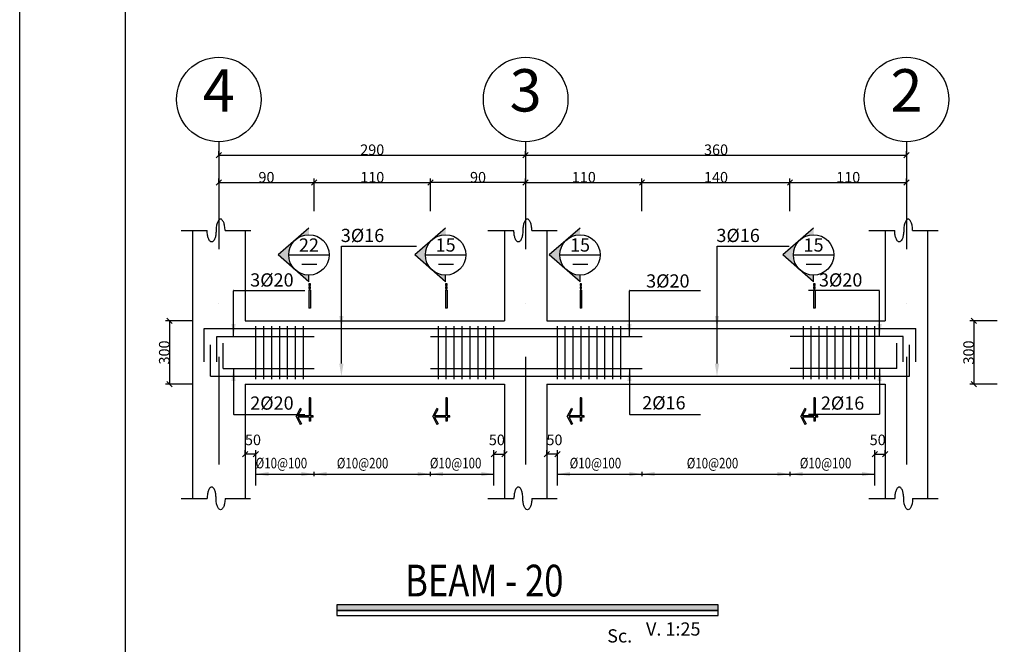
# Model space of a CAD drawing. Units: millimetres. Extents: x -231 to 30223, y -7037 to 7120.
# Drawn here: x 9262 to 11124, y -4279 to -3098 of the extents above; entities that cross this region are included whole.
import ezdxf
from ezdxf.enums import TextEntityAlignment as Align

# ---------------------------------------------------------------- set-up
doc = ezdxf.new("R2010")
doc.units = ezdxf.units.MM
doc.linetypes.add('DASHDOTX2', pattern=[50.8, 25.4, -12.7, 0, -12.7])
for name, color, linetype in [('2', 2, 'Continuous'), ('3', 3, 'Continuous'), ('44', 150, 'Continuous'), ('5', 7, 'Continuous'), ('ax', 1, 'DASHDOTX2'), ('CADR', 2, 'Continuous'), ('COV', 4, 'Continuous'), ('DIM', 1, 'Continuous'), ('DST', 1, 'Continuous'), ('HAT', 4, 'Continuous'), ('KH', 3, 'Continuous'), ('STT', 6, 'Continuous'), ('TEX', 4, 'Continuous'), ('TX', 2, 'Continuous'), ('TX1', 3, 'Continuous')]:
    doc.layers.add(name, color=color, linetype=linetype)
doc.styles.add('RC2', font='ROMANC.SHX', dxfattribs={"height": 25})
doc.styles.add('RC5', font='ROMANC.SHX', dxfattribs={"height": 50})
doc.styles.add('ROMANS', font='romans.shx')
doc.dimstyles.new('SC25', dxfattribs={"dimscale": 0.1, "dimtxt": 200, "dimasz": 0.5, "dimexe": 75, "dimexo": 0, "dimgap": 0, "dimtad": 1, "dimdec": 0, "dimlfac": 2.5, "dimdsep": 46, "dimtxsty": 'ROMANS', "dimblk": 'TIC', "dimcen": 0, "dimclrd": 44, "dimclre": 13, "dimclrt": 62, "dimadec": 0, "dimazin": 0, "dimtfac": 0.925926, "dimtdec": 0, "dimtix": 1, "dimtmove": 2, "dimatfit": 3, "dimldrblk": 'TIC', "dimfxl": 0, "dimtolj": 1, "dimarcsym": 0})
doc.dimstyles.new('SC50', dxfattribs={"dimscale": 0.1, "dimtxt": 200, "dimasz": 0.5, "dimexe": 75, "dimexo": 0, "dimgap": 0, "dimtad": 1, "dimdec": 0, "dimlfac": 0.5, "dimdsep": 46, "dimtxsty": 'ROMANS', "dimblk": 'TIC', "dimcen": 0, "dimclrd": 44, "dimclre": 1, "dimclrt": 62, "dimadec": 0, "dimazin": 0, "dimtfac": 0.925926, "dimtdec": 0, "dimtix": 1, "dimtmove": 2, "dimatfit": 3, "dimldrblk": 'TIC', "dimfxl": 0, "dimtolj": 1, "dimarcsym": 0})

# ---------------------------------------------------------------- blocks, each defined once
blk = doc.blocks.new('TIC')
blk.add_line((-100, -100), (100, 100))
blk = doc.blocks.new('*D483')
at = {"layer": 'DIM', "color": 1, "lineweight": -2, "transparency": 16777216}
for p, q in [((9638.6, -3405.7), (9638.6, -3398.2)), ((9818.6, -3459.5), (9818.6, -3398.2))]:
    blk.add_line(p, q, dxfattribs=at)
at = {"layer": 'DIM', "color": 44, "lineweight": -2, "transparency": 16777216}
blk.add_line((9638.7, -3405.7), (9818.6, -3405.7), dxfattribs=at)
at = {"layer": 'DIM', "color": 44, "lineweight": -2, "transparency": 16777216, "xscale": 0.05, "yscale": 0.05, "zscale": 0.05, "rotation": 180}
blk.add_blockref('TIC', (9638.6, -3405.7), dxfattribs=at)
at = {"layer": 'DIM', "color": 44, "lineweight": -2, "transparency": 16777216, "xscale": 0.05, "yscale": 0.05, "zscale": 0.05}
blk.add_blockref('TIC', (9818.6, -3405.7), dxfattribs=at)
at = {"layer": 'DIM', "color": 62, "transparency": 16777216, "insert": (9728.6, -3395.7), "char_height": 20, "attachment_point": 5, "style": 'ROMANS'}
blk.add_mtext('\\A1;90', dxfattribs=at)
blk = doc.blocks.new('*D484')
at = {"layer": 'DIM', "color": 1, "lineweight": -2, "transparency": 16777216}
for p, q in [((9638.6, -3353.7), (9638.6, -3346.2)), ((10218.6, -3353.7), (10218.6, -3346.2))]:
    blk.add_line(p, q, dxfattribs=at)
at = {"layer": 'DIM', "color": 44, "lineweight": -2, "transparency": 16777216}
blk.add_line((9638.7, -3353.7), (10218.6, -3353.7), dxfattribs=at)
at = {"layer": 'DIM', "color": 44, "lineweight": -2, "transparency": 16777216, "xscale": 0.05, "yscale": 0.05, "zscale": 0.05, "rotation": 180}
blk.add_blockref('TIC', (9638.6, -3353.7), dxfattribs=at)
at = {"layer": 'DIM', "color": 44, "lineweight": -2, "transparency": 16777216, "xscale": 0.05, "yscale": 0.05, "zscale": 0.05}
blk.add_blockref('TIC', (10218.6, -3353.7), dxfattribs=at)
at = {"layer": 'DIM', "color": 62, "transparency": 16777216, "insert": (9928.6, -3343.7), "char_height": 20, "attachment_point": 5, "style": 'ROMANS'}
blk.add_mtext('\\A1;290', dxfattribs=at)
blk = doc.blocks.new('*D485')
at = {"layer": 'DIM', "color": 13, "lineweight": -2, "transparency": 16777216}
for p, q in [((9589.4, -3666.9), (9537.9, -3666.9)), ((9589.4, -3786.9), (9537.9, -3786.9))]:
    blk.add_line(p, q, dxfattribs=at)
at = {"layer": 'DIM', "color": 44, "lineweight": -2, "transparency": 16777216}
blk.add_line((9545.4, -3666.9), (9545.4, -3786.8), dxfattribs=at)
at = {"layer": 'DIM', "color": 44, "lineweight": -2, "transparency": 16777216, "xscale": 0.05, "yscale": 0.05, "zscale": 0.05}
for p, rotation in [((9545.4, -3666.9), 90), ((9545.4, -3786.9), 270)]:
    blk.add_blockref('TIC', p, dxfattribs=dict(at, rotation=rotation))
at = {"layer": 'DIM', "color": 62, "transparency": 16777216, "insert": (9535.4, -3726.9), "char_height": 20, "attachment_point": 5, "rotation": 90, "style": 'ROMANS'}
blk.add_mtext('\\A1;300', dxfattribs=at)
blk = doc.blocks.new('*D761')
at = {"layer": 'DIM', "color": 1, "lineweight": -2, "transparency": 16777216}
for p, q in [((10718.4, -3459.5), (10718.4, -3398.2)), ((10938.6, -3406.6), (10938.6, -3398.2))]:
    blk.add_line(p, q, dxfattribs=at)
at = {"layer": 'DIM', "color": 44, "lineweight": -2, "transparency": 16777216}
blk.add_line((10718.5, -3405.7), (10938.6, -3405.7), dxfattribs=at)
at = {"layer": 'DIM', "color": 44, "lineweight": -2, "transparency": 16777216, "xscale": 0.05, "yscale": 0.05, "zscale": 0.05, "rotation": 180}
blk.add_blockref('TIC', (10718.4, -3405.7), dxfattribs=at)
at = {"layer": 'DIM', "color": 44, "lineweight": -2, "transparency": 16777216, "xscale": 0.05, "yscale": 0.05, "zscale": 0.05}
blk.add_blockref('TIC', (10938.6, -3405.7), dxfattribs=at)
at = {"layer": 'DIM', "color": 62, "transparency": 16777216, "insert": (10828.5, -3395.7), "char_height": 20, "attachment_point": 5, "style": 'ROMANS'}
blk.add_mtext('\\A1;110', dxfattribs=at)
blk = doc.blocks.new('*D487')
at = {"layer": 'DIM', "color": 1, "lineweight": -2, "transparency": 16777216}
for p, q in [((10038.6, -3459.5), (10038.6, -3398.2)), ((10218.6, -3405.7), (10218.6, -3398.2))]:
    blk.add_line(p, q, dxfattribs=at)
at = {"layer": 'DIM', "color": 44, "lineweight": -2, "transparency": 16777216}
blk.add_line((10218.6, -3405.7), (10038.7, -3405.7), dxfattribs=at)
at = {"layer": 'DIM', "color": 44, "lineweight": -2, "transparency": 16777216, "xscale": 0.05, "yscale": 0.05, "zscale": 0.05, "rotation": 180}
blk.add_blockref('TIC', (10038.6, -3405.7), dxfattribs=at)
at = {"layer": 'DIM', "color": 44, "lineweight": -2, "transparency": 16777216, "xscale": 0.05, "yscale": 0.05, "zscale": 0.05}
blk.add_blockref('TIC', (10218.6, -3405.7), dxfattribs=at)
at = {"layer": 'DIM', "color": 62, "transparency": 16777216, "insert": (10128.6, -3395.7), "char_height": 20, "attachment_point": 5, "style": 'ROMANS'}
blk.add_mtext('\\A1;90', dxfattribs=at)
blk = doc.blocks.new('*D488')
at = {"layer": 'DIM', "color": 1, "lineweight": -2, "transparency": 16777216}
for p, q in [((10218.6, -3405.7), (10218.6, -3398.2)), ((10438.6, -3459.5), (10438.6, -3398.2))]:
    blk.add_line(p, q, dxfattribs=at)
at = {"layer": 'DIM', "color": 44, "lineweight": -2, "transparency": 16777216}
blk.add_line((10218.7, -3405.7), (10438.6, -3405.7), dxfattribs=at)
at = {"layer": 'DIM', "color": 44, "lineweight": -2, "transparency": 16777216, "xscale": 0.05, "yscale": 0.05, "zscale": 0.05, "rotation": 180}
blk.add_blockref('TIC', (10218.6, -3405.7), dxfattribs=at)
at = {"layer": 'DIM', "color": 44, "lineweight": -2, "transparency": 16777216, "xscale": 0.05, "yscale": 0.05, "zscale": 0.05}
blk.add_blockref('TIC', (10438.6, -3405.7), dxfattribs=at)
at = {"layer": 'DIM', "color": 62, "transparency": 16777216, "insert": (10328.6, -3395.7), "char_height": 20, "attachment_point": 5, "style": 'ROMANS'}
blk.add_mtext('\\A1;110', dxfattribs=at)
blk = doc.blocks.new('*D489')
at = {"layer": 'DIM', "color": 1, "lineweight": -2, "transparency": 16777216}
for p, q in [((10438.6, -3459.5), (10438.6, -3398.2)), ((10718.4, -3459.5), (10718.4, -3398.2))]:
    blk.add_line(p, q, dxfattribs=at)
at = {"layer": 'DIM', "color": 44, "lineweight": -2, "transparency": 16777216}
blk.add_line((10438.7, -3405.7), (10718.4, -3405.7), dxfattribs=at)
at = {"layer": 'DIM', "color": 44, "lineweight": -2, "transparency": 16777216, "xscale": 0.05, "yscale": 0.05, "zscale": 0.05, "rotation": 180}
blk.add_blockref('TIC', (10438.6, -3405.7), dxfattribs=at)
at = {"layer": 'DIM', "color": 44, "lineweight": -2, "transparency": 16777216, "xscale": 0.05, "yscale": 0.05, "zscale": 0.05}
blk.add_blockref('TIC', (10718.4, -3405.7), dxfattribs=at)
at = {"layer": 'DIM', "color": 62, "transparency": 16777216, "insert": (10578.5, -3395.7), "char_height": 20, "attachment_point": 5, "style": 'ROMANS'}
blk.add_mtext('\\A1;140', dxfattribs=at)
blk = doc.blocks.new('*D490')
at = {"layer": 'DIM', "color": 1, "lineweight": -2, "transparency": 16777216}
for p, q in [((9818.6, -3405.7), (9818.6, -3398.2)), ((10038.6, -3459.5), (10038.6, -3398.2))]:
    blk.add_line(p, q, dxfattribs=at)
at = {"layer": 'DIM', "color": 44, "lineweight": -2, "transparency": 16777216}
blk.add_line((9818.7, -3405.7), (10038.6, -3405.7), dxfattribs=at)
at = {"layer": 'DIM', "color": 44, "lineweight": -2, "transparency": 16777216, "xscale": 0.05, "yscale": 0.05, "zscale": 0.05, "rotation": 180}
blk.add_blockref('TIC', (9818.6, -3405.7), dxfattribs=at)
at = {"layer": 'DIM', "color": 44, "lineweight": -2, "transparency": 16777216, "xscale": 0.05, "yscale": 0.05, "zscale": 0.05}
blk.add_blockref('TIC', (10038.6, -3405.7), dxfattribs=at)
at = {"layer": 'DIM', "color": 62, "transparency": 16777216, "insert": (9928.6, -3395.7), "char_height": 20, "attachment_point": 5, "style": 'ROMANS'}
blk.add_mtext('\\A1;110', dxfattribs=at)
blk = doc.blocks.new('EEE')
at = {"layer": '5'}
h = blk.add_hatch(color=256, dxfattribs=at)
h.paths.add_polyline_path([(-25.1, 28.8), (-58.1, 0), (-25.1, -28.8, -0.454846)])
h.paths.add_polyline_path([(-25.1, -28.8), (0, -50.6), (0, -38.2, -0.181206)])
h.paths.add_polyline_path([(0, 38.2), (0, 50.6), (-25.1, 28.8, -0.181206)])
h = blk.add_hatch(color=256, dxfattribs=at)
h.paths.add_polyline_path([(2.9, -57.6), (2.9, -54.7), (0, -54.7), (0, -57.6)])
h.paths.add_polyline_path([(0, -63.5), (2.9, -63.5), (2.9, -60.5), (0, -60.5)])
h.paths.add_polyline_path([(2.9, -66.4), (0, -66.4), (0, -100.6), (2.9, -100.6)])
blk.add_hatch(color=256, dxfattribs=at).paths.add_polyline_path([(0.4, -306.8), (0.4, -314.3), (2.9, -314.3), (2.9, -306.8), (8, -306.8), (8, -304.3), (2.9, -304.3), (2.9, -270), (0.4, -270), (0.4, -304.3), (-20.7, -304.3), (-14.1, -291.7), (-16.3, -290.5), (-24.2, -305.6), (-16.3, -320.7), (-14.1, -319.5), (-20.7, -306.8)])
at = {"layer": '2'}
for p, q in [((0, 50.6), (-58.1, 0)), ((0, -50.6), (-58.1, 0)), ((-38.2, 0), (38.2, 0)), ((0, -50.6), (0, -38.2)), ((2.9, -66.4), (0, -66.4)), ((0, -66.4), (0, -100.6)), ((2.9, -66.4), (2.9, -100.6)), ((2.9, -100.6), (0, -100.6)), ((2.9, -270), (0.4, -270)), ((-24.2, -305.6), (-16.3, -290.5)), ((-14.1, -291.7), (-16.3, -290.5)), ((-24.2, -305.6), (-16.3, -320.7)), ((2.9, -314.3), (0.4, -314.3)), ((8, -306.8), (8, -304.3)), ((-14.1, -319.5), (-16.3, -320.7))]:
    blk.add_line(p, q, dxfattribs=at)
for points in [[(0, -57.6), (2.9, -57.6), (2.9, -54.7), (0, -54.7)], [(0, -63.5), (2.9, -63.5), (2.9, -60.5), (0, -60.5)]]:
    blk.add_lwpolyline(points, close=True, dxfattribs=at)
for points in [[(0.4, -270), (0.4, -304.3)], [(2.9, -270), (2.9, -304.3)], [(0.4, -304.3), (-20.7, -304.3), (-14.1, -291.7)], [(0.4, -306.8), (-20.7, -306.8), (-14.1, -319.5)], [(0.4, -306.8), (0.4, -314.3)], [(8, -304.3), (2.9, -304.3)], [(8, -306.8), (2.9, -306.8)], [(2.9, -306.8), (2.9, -314.3)]]:
    blk.add_lwpolyline(points, dxfattribs=at)
blk.add_circle((0, 0), 38.2, dxfattribs=at)
at = {"layer": '3'}
blk.add_line((-13.7, -17.7), (15, -17.7), dxfattribs=at)
at = {"layer": 'TX1', "style": 'ROMANS'}
blk.add_attdef('B', text='', height=25, dxfattribs=at).set_placement((0, 18.7), align=Align.MIDDLE_CENTER)
blk = doc.blocks.new('*D491')
at = {"layer": 'DIM', "color": 13, "lineweight": -2, "transparency": 16777216}
for p, q in [((9688.6, -3919.1), (9688.6, -3911.6)), ((9708.6, -3978.4), (9708.6, -3911.6))]:
    blk.add_line(p, q, dxfattribs=at)
at = {"layer": 'DIM', "color": 44, "lineweight": -2, "transparency": 16777216}
blk.add_line((9708.6, -3919.1), (9688.7, -3919.1), dxfattribs=at)
at = {"layer": 'DIM', "color": 44, "lineweight": -2, "transparency": 16777216, "xscale": 0.05, "yscale": 0.05, "zscale": 0.05, "rotation": 180}
blk.add_blockref('TIC', (9688.6, -3919.1), dxfattribs=at)
at = {"layer": 'DIM', "color": 44, "lineweight": -2, "transparency": 16777216, "xscale": 0.05, "yscale": 0.05, "zscale": 0.05}
blk.add_blockref('TIC', (9708.6, -3919.1), dxfattribs=at)
at = {"layer": 'DIM', "color": 62, "transparency": 16777216, "insert": (9703.1, -3892.1), "char_height": 20, "attachment_point": 5, "style": 'ROMANS'}
blk.add_mtext('\\A1;50', dxfattribs=at)
blk = doc.blocks.new('*D492')
at = {"layer": 'DIM', "color": 13, "lineweight": -2, "transparency": 16777216}
for p, q in [((10158.6, -3978.4), (10158.6, -3911.6)), ((10178.6, -3919.1), (10178.6, -3911.6))]:
    blk.add_line(p, q, dxfattribs=at)
at = {"layer": 'DIM', "color": 44, "lineweight": -2, "transparency": 16777216}
blk.add_line((10158.7, -3919.1), (10178.6, -3919.1), dxfattribs=at)
at = {"layer": 'DIM', "color": 44, "lineweight": -2, "transparency": 16777216, "xscale": 0.05, "yscale": 0.05, "zscale": 0.05, "rotation": 180}
blk.add_blockref('TIC', (10158.6, -3919.1), dxfattribs=at)
at = {"layer": 'DIM', "color": 44, "lineweight": -2, "transparency": 16777216, "xscale": 0.05, "yscale": 0.05, "zscale": 0.05}
blk.add_blockref('TIC', (10178.6, -3919.1), dxfattribs=at)
at = {"layer": 'DIM', "color": 62, "transparency": 16777216, "insert": (10164.2, -3892.1), "char_height": 20, "attachment_point": 5, "style": 'ROMANS'}
blk.add_mtext('\\A1;50', dxfattribs=at)
blk = doc.blocks.new('*D493')
at = {"layer": 'DIM', "color": 13, "lineweight": -2, "transparency": 16777216}
for p, q in [((10258.6, -3919.1), (10258.6, -3911.6)), ((10278.6, -3978.4), (10278.6, -3911.6))]:
    blk.add_line(p, q, dxfattribs=at)
at = {"layer": 'DIM', "color": 44, "lineweight": -2, "transparency": 16777216}
blk.add_line((10278.6, -3919.1), (10258.7, -3919.1), dxfattribs=at)
at = {"layer": 'DIM', "color": 44, "lineweight": -2, "transparency": 16777216, "xscale": 0.05, "yscale": 0.05, "zscale": 0.05, "rotation": 180}
blk.add_blockref('TIC', (10258.6, -3919.1), dxfattribs=at)
at = {"layer": 'DIM', "color": 44, "lineweight": -2, "transparency": 16777216, "xscale": 0.05, "yscale": 0.05, "zscale": 0.05}
blk.add_blockref('TIC', (10278.6, -3919.1), dxfattribs=at)
at = {"layer": 'DIM', "color": 62, "transparency": 16777216, "insert": (10273.1, -3892.1), "char_height": 20, "attachment_point": 5, "style": 'ROMANS'}
blk.add_mtext('\\A1;50', dxfattribs=at)
blk = doc.blocks.new('*D494')
at = {"layer": 'DIM', "color": 13, "lineweight": -2, "transparency": 16777216}
for p, q in [((10878.6, -3978.4), (10878.6, -3911.6)), ((10898.6, -3919.1), (10898.6, -3911.6))]:
    blk.add_line(p, q, dxfattribs=at)
at = {"layer": 'DIM', "color": 44, "lineweight": -2, "transparency": 16777216}
blk.add_line((10878.7, -3919.1), (10898.6, -3919.1), dxfattribs=at)
at = {"layer": 'DIM', "color": 44, "lineweight": -2, "transparency": 16777216, "xscale": 0.05, "yscale": 0.05, "zscale": 0.05, "rotation": 180}
blk.add_blockref('TIC', (10878.6, -3919.1), dxfattribs=at)
at = {"layer": 'DIM', "color": 44, "lineweight": -2, "transparency": 16777216, "xscale": 0.05, "yscale": 0.05, "zscale": 0.05}
blk.add_blockref('TIC', (10898.6, -3919.1), dxfattribs=at)
at = {"layer": 'DIM', "color": 62, "transparency": 16777216, "insert": (10884.2, -3892.1), "char_height": 20, "attachment_point": 5, "style": 'ROMANS'}
blk.add_mtext('\\A1;50', dxfattribs=at)
blk = doc.blocks.new('*D495')
at = {"layer": 'DIM', "color": 1, "lineweight": -2, "transparency": 16777216}
for p, q in [((10218.6, -3353.7), (10218.6, -3346.2)), ((10938.6, -3353.7), (10938.6, -3346.2))]:
    blk.add_line(p, q, dxfattribs=at)
at = {"layer": 'DIM', "color": 44, "lineweight": -2, "transparency": 16777216}
blk.add_line((10218.7, -3353.7), (10938.6, -3353.7), dxfattribs=at)
at = {"layer": 'DIM', "color": 44, "lineweight": -2, "transparency": 16777216, "xscale": 0.05, "yscale": 0.05, "zscale": 0.05, "rotation": 180}
blk.add_blockref('TIC', (10218.6, -3353.7), dxfattribs=at)
at = {"layer": 'DIM', "color": 44, "lineweight": -2, "transparency": 16777216, "xscale": 0.05, "yscale": 0.05, "zscale": 0.05}
blk.add_blockref('TIC', (10938.6, -3353.7), dxfattribs=at)
at = {"layer": 'DIM', "color": 62, "transparency": 16777216, "insert": (10578.6, -3343.7), "char_height": 20, "attachment_point": 5, "style": 'ROMANS'}
blk.add_mtext('\\A1;360', dxfattribs=at)
blk = doc.blocks.new('*D509')
at = {"layer": 'DIM', "color": 13, "lineweight": -2, "transparency": 16777216}
for p, q in [((11110.1, -3666.9), (11058.6, -3666.9)), ((11110.1, -3786.9), (11058.6, -3786.9))]:
    blk.add_line(p, q, dxfattribs=at)
at = {"layer": 'DIM', "color": 44, "lineweight": -2, "transparency": 16777216}
blk.add_line((11066.1, -3666.9), (11066.1, -3786.8), dxfattribs=at)
at = {"layer": 'DIM', "color": 44, "lineweight": -2, "transparency": 16777216, "xscale": 0.05, "yscale": 0.05, "zscale": 0.05}
for p, rotation in [((11066.1, -3666.9), 90), ((11066.1, -3786.9), 270)]:
    blk.add_blockref('TIC', p, dxfattribs=dict(at, rotation=rotation))
at = {"layer": 'DIM', "color": 62, "transparency": 16777216, "insert": (11056.1, -3726.9), "char_height": 20, "attachment_point": 5, "rotation": 90, "style": 'ROMANS'}
blk.add_mtext('\\A1;300', dxfattribs=at)

msp = doc.modelspace()

# ---------------------------------------------------------------- linework, layer by layer
at = {"layer": '2'}
for centre in [(9638.630282, -3248.650895), (10218.630282, -3248.650895), (10938.630282, -3248.650895)]:
    msp.add_circle(centre, 80, dxfattribs=at)
at = {"layer": '3'}
for points in [[(10582.777349, -4203.688297), (9861.418134, -4203.688297), (9861.418134, -4214.349699), (10582.777349, -4214.349699)], [(10582.777349, -4214.349699), (9861.418134, -4214.349699), (9861.418134, -4223.944955), (10582.777349, -4223.944955)]]:
    msp.add_lwpolyline(points, close=True, dxfattribs=at)
msp.add_trace([(9861.418134, -4203.688297), (9861.418134, -4214.349699), (10582.777349, -4203.688297), (10582.777349, -4214.349699)], dxfattribs=at)
at = {"layer": 'ax', "ltscale": 8}
for p, q in [((9638.630282, -3328.650895), (9638.630282, -4022.598841)), ((10218.630282, -3328.650895), (10218.630282, -4022.598841)), ((10938.630282, -3328.650895), (10938.630282, -4022.598841))]:
    msp.add_line(p, q, dxfattribs=at)
at = {"layer": 'CADR', "color": 15}
msp.add_lwpolyline([(17672.062068, -164.718698), (17672.062068, -6104.718698), (9262.062068, -6104.718698), (9262.062068, -164.718698), (17672.062068, -164.718698)], dxfattribs=at)
at = {"layer": 'CADR'}
msp.add_lwpolyline([(17572.062068, -264.718698), (17572.062068, -6004.718698), (9462.062068, -6004.718698), (9462.062068, -264.718698)], close=True, dxfattribs=at)
at = {"layer": 'COV'}
for p, q in [((9588.630282, -3496.375468), (9588.630282, -4002.783152)), ((9688.630282, -3496.375468), (9688.630282, -3666.856874)), ((10178.630282, -3496.375468), (10178.630282, -3666.856874)), ((10258.630282, -3496.375468), (10258.630282, -3666.856874)), ((10898.630282, -3496.375468), (10898.630282, -3666.856874)), ((10978.630282, -3496.375468), (10978.630282, -3786.856874)), ((9688.630282, -3666.856874), (10178.630282, -3666.856874)), ((10258.630282, -3666.856874), (10898.630282, -3666.856874)), ((9688.630282, -3786.856874), (9688.630282, -4002.783152)), ((9688.630282, -3786.856874), (10178.630282, -3786.856874)), ((10178.630282, -3786.856874), (10178.630282, -4002.783152)), ((10258.630282, -3786.856874), (10258.630282, -4002.783152)), ((10258.630282, -3786.856874), (10898.630282, -3786.856874)), ((10898.630282, -3786.856874), (10898.630282, -4002.783152)), ((10978.630282, -3786.856874), (10978.630282, -4002.783152))]:
    msp.add_line(p, q, dxfattribs=at)
at = {"layer": 'DST'}
for p, q in [((9567.357282, -3496.375468), (9616.457622, -3496.375468)), ((9650.274432, -3496.375468), (9699.374772, -3496.375468)), ((10147.357282, -3496.375468), (10196.457622, -3496.375468)), ((10230.274432, -3496.375468), (10278.316715, -3496.375468)), ((10867.357282, -3496.375468), (10916.457622, -3496.375468)), ((10950.274432, -3496.375468), (10998.316715, -3496.375468)), ((9870.279618, -3525.721589), (10012.106222, -3525.721589)), ((9870.279618, -3681.856874), (9870.279618, -3525.721589)), ((10580.409694, -3525.721589), (10716.981075, -3525.721589)), ((10580.409694, -3681.856874), (10580.409694, -3525.721589)), ((9666.333463, -3696.856874), (9666.333463, -3610.376795)), ((9666.833463, -3609.876795), (9800.961711, -3609.876795)), ((9870.279618, -3747.856874), (9870.279618, -3603.789232)), ((10414.84662, -3696.856874), (10414.84662, -3610.376795)), ((10415.34662, -3609.876795), (10549.474868, -3609.876795)), ((10580.409694, -3747.856874), (10580.409694, -3603.789232)), ((10887.318398, -3609.876795), (10753.19015, -3609.876795)), ((10887.818398, -3696.856874), (10887.818398, -3610.376795)), ((9666.333463, -3756.856874), (9666.333463, -3843.336953)), ((10414.84662, -3756.856874), (10414.84662, -3843.336953)), ((10887.818398, -3756.856874), (10887.818398, -3843.336953)), ((9666.833463, -3843.836953), (9800.961711, -3843.836953)), ((10415.34662, -3843.836953), (10549.474868, -3843.836953)), ((10887.318398, -3843.836953), (10753.19015, -3843.836953)), ((9708.630282, -3960.715737), (9708.630282, -3952.715737)), ((9708.630282, -3956.715737), (10158.630282, -3956.715737)), ((9818.630282, -3960.715726), (9818.630282, -3952.715726)), ((9818.630282, -3960.715726), (9818.630282, -3952.715726)), ((9818.630282, -3960.715726), (9818.630282, -3952.715726)), ((9818.630282, -3960.715726), (9818.630282, -3952.715726)), ((10038.630282, -3960.715726), (10038.630282, -3952.715726)), ((10038.630282, -3960.715726), (10038.630282, -3952.715726)), ((10038.630282, -3960.715726), (10038.630282, -3952.715726)), ((10038.630282, -3960.715726), (10038.630282, -3952.715726)), ((10158.630282, -3960.715737), (10158.630282, -3952.715737)), ((10278.630282, -3960.715737), (10278.630282, -3952.715737)), ((10278.630282, -3956.715737), (10878.630282, -3956.715737)), ((10438.630282, -3960.715726), (10438.630282, -3952.715726)), ((10438.630282, -3960.715726), (10438.630282, -3952.715726)), ((10438.630282, -3960.715726), (10438.630282, -3952.715726)), ((10438.630282, -3960.715726), (10438.630282, -3952.715726)), ((10718.446055, -3960.715726), (10718.446055, -3952.715726)), ((10718.446055, -3960.715726), (10718.446055, -3952.715726)), ((10718.446055, -3960.715726), (10718.446055, -3952.715726)), ((10718.446055, -3960.715726), (10718.446055, -3952.715726)), ((10878.630282, -3960.715737), (10878.630282, -3952.715737)), ((10878.630282, -3960.715737), (10878.630282, -3952.715737)), ((9567.357282, -4002.783152), (9616.457622, -4002.783152)), ((9650.274432, -4002.783152), (9698.316715, -4002.783152)), ((10147.357282, -4002.783152), (10196.457622, -4002.783152)), ((10230.274432, -4002.783152), (10278.316715, -4002.783152)), ((10867.357282, -4002.783152), (10916.457622, -4002.783152)), ((10950.274432, -4002.783152), (10998.316715, -4002.783152))]:
    msp.add_line(p, q, dxfattribs=at)
for points in [[(9650.274432, -3496.375468, 0.0403680359), (9649.564791, -3487.600161, 0.0533262152), (9647.798253, -3481.165559, 0.0964678183), (9644.528988, -3476.029263, 0.2057382443), (9641.820229, -3474.865409, 0.2057382443), (9639.11147, -3476.029263, 0.0964678183), (9635.842205, -3481.165559, 0.0533262152), (9634.075667, -3487.600161, 0.0403680359), (9633.366027, -3496.375468, 0.0403680359)], [(10230.274432, -3496.375468, 0.0403680359), (10229.564791, -3487.600161, 0.0533262152), (10227.798253, -3481.165559, 0.0964678183), (10224.528988, -3476.029263, 0.2057382443), (10221.820229, -3474.865409, 0.2057382443), (10219.11147, -3476.029263, 0.0964678183), (10215.842205, -3481.165559, 0.0533262152), (10214.075667, -3487.600161, 0.0403680359), (10213.366027, -3496.375468, 0.0403680359)], [(10950.274432, -3496.375468, 0.0403680359), (10949.564791, -3487.600161, 0.0533262152), (10947.798253, -3481.165559, 0.0964678183), (10944.528988, -3476.029263, 0.2057382443), (10941.820229, -3474.865409, 0.2057382443), (10939.11147, -3476.029263, 0.0964678183), (10935.842205, -3481.165559, 0.0533262152), (10934.075667, -3487.600161, 0.0403680359), (10933.366027, -3496.375468, 0.0403680359)], [(9633.366027, -3496.375468, -0.0403680359), (9632.656387, -3505.150776, -0.0533262152), (9630.889848, -3511.585377, -0.0964678183), (9627.620583, -3516.721673, -0.2057382443), (9624.911824, -3517.885528, -0.2057382443), (9622.203065, -3516.721673, -0.0964678183), (9618.933801, -3511.585377, -0.0533262152), (9617.167262, -3505.150776, -0.0403680359), (9616.457622, -3496.375468, -0.0403680359)], [(10213.366027, -3496.375468, -0.0403680359), (10212.656387, -3505.150776, -0.0533262152), (10210.889848, -3511.585377, -0.0964678183), (10207.620583, -3516.721673, -0.2057382443), (10204.911824, -3517.885528, -0.2057382443), (10202.203065, -3516.721673, -0.0964678183), (10198.933801, -3511.585377, -0.0533262152), (10197.167262, -3505.150776, -0.0403680359), (10196.457622, -3496.375468, -0.0403680359)], [(10933.366027, -3496.375468, -0.0403680359), (10932.656387, -3505.150776, -0.0533262152), (10930.889848, -3511.585377, -0.0964678183), (10927.620583, -3516.721673, -0.2057382443), (10924.911824, -3517.885528, -0.2057382443), (10922.203065, -3516.721673, -0.0964678183), (10918.933801, -3511.585377, -0.0533262152), (10917.167262, -3505.150776, -0.0403680359), (10916.457622, -3496.375468, -0.0403680359)], [(9633.366027, -4002.783152, 0.0403680359), (9632.656387, -3994.007845, 0.0533262152), (9630.889848, -3987.573244, 0.0964678183), (9627.620583, -3982.436948, 0.2057382443), (9624.911824, -3981.273093, 0.2057382443), (9622.203065, -3982.436948, 0.0964678183), (9618.933801, -3987.573244, 0.0533262152), (9617.167262, -3994.007845, 0.0403680359), (9616.457622, -4002.783152, 0.0403680359)], [(10213.366027, -4002.783152, 0.0403680359), (10212.656387, -3994.007845, 0.0533262152), (10210.889848, -3987.573244, 0.0964678183), (10207.620583, -3982.436948, 0.2057382443), (10204.911824, -3981.273093, 0.2057382443), (10202.203065, -3982.436948, 0.0964678183), (10198.933801, -3987.573244, 0.0533262152), (10197.167262, -3994.007845, 0.0403680359), (10196.457622, -4002.783152, 0.0403680359)], [(10933.366027, -4002.783152, 0.0403680359), (10932.656387, -3994.007845, 0.0533262152), (10930.889848, -3987.573244, 0.0964678183), (10927.620583, -3982.436948, 0.2057382443), (10924.911824, -3981.273093, 0.2057382443), (10922.203065, -3982.436948, 0.0964678183), (10918.933801, -3987.573244, 0.0533262152), (10917.167262, -3994.007845, 0.0403680359), (10916.457622, -4002.783152, 0.0403680359)], [(9650.274432, -4002.783152, -0.0403680359), (9649.564791, -4011.55846, -0.0533262152), (9647.798253, -4017.993061, -0.0964678183), (9644.528988, -4023.129357, -0.2057382443), (9641.820229, -4024.293212, -0.2057382443), (9639.11147, -4023.129357, -0.0964678183), (9635.842205, -4017.993061, -0.0533262152), (9634.075667, -4011.55846, -0.0403680359), (9633.366027, -4002.783152, -0.0403680359)], [(10230.274432, -4002.783152, -0.0403680359), (10229.564791, -4011.55846, -0.0533262152), (10227.798253, -4017.993061, -0.0964678183), (10224.528988, -4023.129357, -0.2057382443), (10221.820229, -4024.293212, -0.2057382443), (10219.11147, -4023.129357, -0.0964678183), (10215.842205, -4017.993061, -0.0533262152), (10214.075667, -4011.55846, -0.0403680359), (10213.366027, -4002.783152, -0.0403680359)], [(10950.274432, -4002.783152, -0.0403680359), (10949.564791, -4011.55846, -0.0533262152), (10947.798253, -4017.993061, -0.0964678183), (10944.528988, -4023.129357, -0.2057382443), (10941.820229, -4024.293212, -0.2057382443), (10939.11147, -4023.129357, -0.0964678183), (10935.842205, -4017.993061, -0.0533262152), (10934.075667, -4011.55846, -0.0403680359), (10933.366027, -4002.783152, -0.0403680359)]]:
    msp.add_lwpolyline(points, format="xyb", dxfattribs=at)
for centre, start, end in [((9666.833463, -3610.376795), 90, 180), ((10415.34662, -3610.376795), 90, 180), ((9666.833463, -3843.336953), 180, 270), ((10415.34662, -3843.336953), 180, 270)]:
    msp.add_arc(centre, 0.5, start, end, dxfattribs=at)
for points in [[(9866.279618, -3657.856874), (9870.279618, -3681.856874), (9874.279618, -3657.856874)], [(10576.409694, -3657.856874), (10580.409694, -3681.856874), (10584.409694, -3657.856874)], [(9662.333463, -3672.856874), (9666.333463, -3696.856874), (9670.333463, -3672.856874)], [(10410.84662, -3672.856874), (10414.84662, -3696.856874), (10418.84662, -3672.856874)], [(10891.818398, -3672.856874), (10887.818398, -3696.856874), (10883.818398, -3672.856874)], [(9662.333463, -3780.856874), (9666.333463, -3756.856874), (9670.333463, -3780.856874)], [(9866.279618, -3747.856874), (9870.279618, -3771.856874), (9874.279618, -3747.856874)], [(10410.84662, -3780.856874), (10414.84662, -3756.856874), (10418.84662, -3780.856874)], [(10576.409694, -3747.856874), (10580.409694, -3771.856874), (10584.409694, -3747.856874)], [(10891.818398, -3780.856874), (10887.818398, -3756.856874), (10883.818398, -3780.856874)], [(9732.630282, -3952.715737), (9708.630282, -3956.715737), (9732.630282, -3960.715737)], [(9794.630282, -3952.715726), (9818.630282, -3956.715726), (9794.630282, -3960.715726)], [(9794.630282, -3952.715726), (9818.630282, -3956.715726), (9794.630282, -3960.715726)], [(9842.630282, -3952.715726), (9818.630282, -3956.715726), (9842.630282, -3960.715726)], [(9842.630282, -3952.715726), (9818.630282, -3956.715726), (9842.630282, -3960.715726)], [(10014.630282, -3952.715726), (10038.630282, -3956.715726), (10014.630282, -3960.715726)], [(10014.630282, -3952.715726), (10038.630282, -3956.715726), (10014.630282, -3960.715726)], [(10062.630282, -3952.715726), (10038.630282, -3956.715726), (10062.630282, -3960.715726)], [(10062.630282, -3952.715726), (10038.630282, -3956.715726), (10062.630282, -3960.715726)], [(10134.630282, -3952.715737), (10158.630282, -3956.715737), (10134.630282, -3960.715737)], [(10302.630282, -3952.715737), (10278.630282, -3956.715737), (10302.630282, -3960.715737)], [(10414.630282, -3952.715726), (10438.630282, -3956.715726), (10414.630282, -3960.715726)], [(10414.630282, -3952.715726), (10438.630282, -3956.715726), (10414.630282, -3960.715726)], [(10462.630282, -3952.715726), (10438.630282, -3956.715726), (10462.630282, -3960.715726)], [(10462.630282, -3952.715726), (10438.630282, -3956.715726), (10462.630282, -3960.715726)], [(10694.446055, -3952.715726), (10718.446055, -3956.715726), (10694.446055, -3960.715726)], [(10694.446055, -3952.715726), (10718.446055, -3956.715726), (10694.446055, -3960.715726)], [(10742.446055, -3952.715726), (10718.446055, -3956.715726), (10742.446055, -3960.715726)], [(10742.446055, -3952.715726), (10718.446055, -3956.715726), (10742.446055, -3960.715726)], [(10854.630282, -3952.715737), (10878.630282, -3956.715737), (10854.630282, -3960.715737)], [(10854.630282, -3952.715737), (10878.630282, -3956.715737), (10854.630282, -3960.715737)]]:
    msp.add_solid(points, dxfattribs=at)
at = {"layer": 'KH'}
for p, q in [((9708.630282, -3777.383693), (9708.630282, -3676.856874)), ((9723.630282, -3777.383693), (9723.630282, -3676.856874)), ((9738.630282, -3777.383693), (9738.630282, -3676.856874)), ((9753.630282, -3777.383693), (9753.630282, -3676.856874)), ((9768.630282, -3777.383693), (9768.630282, -3676.856874)), ((9783.630282, -3777.383693), (9783.630282, -3676.856874)), ((9798.630282, -3777.383693), (9798.630282, -3676.856874)), ((10053.630282, -3777.383693), (10053.630282, -3676.856874)), ((10068.630282, -3777.383693), (10068.630282, -3676.856874)), ((10083.630282, -3777.383693), (10083.630282, -3676.856874)), ((10098.630282, -3777.383693), (10098.630282, -3676.856874)), ((10113.630282, -3777.383693), (10113.630282, -3676.856874)), ((10128.630282, -3777.383693), (10128.630282, -3676.856874)), ((10143.630282, -3777.383693), (10143.630282, -3676.856874)), ((10158.630282, -3777.383693), (10158.630282, -3676.856874)), ((10278.630282, -3777.383693), (10278.630282, -3676.856874)), ((10293.630282, -3777.383693), (10293.630282, -3676.856874)), ((10308.630282, -3777.383693), (10308.630282, -3676.856874)), ((10323.630282, -3777.383693), (10323.630282, -3676.856874)), ((10338.630282, -3777.383693), (10338.630282, -3676.856874)), ((10353.630282, -3777.383693), (10353.630282, -3676.856874)), ((10368.630282, -3777.383693), (10368.630282, -3676.856874)), ((10368.630282, -3777.383693), (10368.630282, -3676.856874)), ((10383.630282, -3777.383693), (10383.630282, -3676.856874)), ((10398.630282, -3777.383693), (10398.630282, -3676.856874)), ((10743.630282, -3777.383693), (10743.630282, -3676.856874)), ((10758.630282, -3777.383693), (10758.630282, -3676.856874)), ((10773.630282, -3777.383693), (10773.630282, -3676.856874)), ((10788.630282, -3777.383693), (10788.630282, -3676.856874)), ((10803.630282, -3777.383693), (10803.630282, -3676.856874)), ((10818.630282, -3777.383693), (10818.630282, -3676.856874)), ((10833.630282, -3777.383693), (10833.630282, -3676.856874)), ((10848.630282, -3777.383693), (10848.630282, -3676.856874)), ((10863.630282, -3777.383693), (10863.630282, -3676.856874)), ((10878.630282, -3777.383693), (10878.630282, -3676.856874))]:
    msp.add_line(p, q, dxfattribs=at)
at = {"layer": 'STT'}
for p, q in [((9610.630282, -3681.856874), (10956.630282, -3681.856874)), ((9610.630282, -3744.666372), (9610.630282, -3681.856874)), ((10956.630282, -3744.666372), (10956.630282, -3681.856874)), ((9634.630282, -3696.856874), (9818.630282, -3696.856874)), ((9634.630282, -3744.666372), (9634.630282, -3696.856874)), ((10038.630282, -3696.856874), (10438.630282, -3696.856874)), ((10932.630282, -3696.856874), (10718.446055, -3696.856874)), ((10932.630282, -3744.666372), (10932.630282, -3696.856874)), ((9622.630282, -3771.856874), (9622.630282, -3712.48647)), ((9646.630282, -3757.383693), (9646.630282, -3709.574195)), ((10920.630282, -3757.383693), (10920.630282, -3709.574195)), ((10944.630282, -3771.856874), (10944.630282, -3712.48647)), ((9646.630282, -3757.383693), (9818.630282, -3757.383693)), ((10038.630282, -3757.383693), (10438.630282, -3757.383693)), ((10920.630282, -3757.383693), (10718.446055, -3757.383693)), ((9622.630282, -3771.856874), (10944.630282, -3771.856874))]:
    msp.add_line(p, q, dxfattribs=at)

# ---------------------------------------------------------------- block references
at = {"layer": 'HAT'}
for p, values in [((9808.915918, -3542.453094), {'B': '22'}), ((10067.316349, -3542.453094), {'B': '15'}), ((10321.400397, -3542.453094), {'B': '15'}), ((10762.953843, -3542.453094), {'B': '15'})]:
    msp.add_blockref('EEE', p, dxfattribs=at).add_auto_attribs(values)

# ---------------------------------------------------------------- texts
at = {"layer": '44', "style": 'RC5', "width": 0.8}
msp.add_text('BEAM - 20', height=60, dxfattribs=at).set_placement((9990.792011, -4188.063699))
at = {"layer": 'TEX', "color": 2, "style": 'RC2'}
for s, p in [('V. 1:25', (10446.183301, -4262.066773)), ('Sc. ', (10372.821177, -4275.067163))]:
    msp.add_text(s, height=25, dxfattribs=at).set_placement(p)
at = {"layer": 'TX', "style": 'ROMANS'}
for s, p in [('4', (9638.630282, -3241.778904)), ('3', (10218.630282, -3241.778904)), ('2', (10938.630282, -3241.778904))]:
    msp.add_text(s, height=80, dxfattribs=at).set_placement(p, align=Align.MIDDLE)
at = {"layer": 'TX1', "style": 'ROMANS'}
for s, p in [('3%%C16', (9869.182216, -3518.134099)), ('3%%C16', (10579.312292, -3518.134099)), ('3%%C20', (9697.854937, -3602.289305)), ('3%%C20', (10446.368095, -3604.205285)), ('3%%C20', (10773.160822, -3602.289305)), ('2%%C20', (9697.854937, -3835.039831)), ('2%%C16', (10438.938473, -3834.539831)), ('2%%C16', (10776.782003, -3835.039831))]:
    msp.add_text(s, height=25, dxfattribs=at).set_placement(p)
at = {"layer": 'TX1', "style": 'ROMANS', "width": 0.8}
for s, p in [('%%c10@100', (9708.178888, -3945.977098)), ('%%c10@200', (9861.637163, -3946.090458)), ('%%c10@100', (10037.612822, -3945.977098)), ('%%c10@100', (10301.837482, -3945.977098)), ('%%c10@200', (10523.191973, -3946.090458)), ('%%c10@100', (10736.914082, -3945.977098))]:
    msp.add_text(s, height=20, dxfattribs=at).set_placement(p)

# ---------------------------------------------------------------- dimensions: what is measured, and where the dimension line sits
at = {"layer": 'DIM'}
for base, p1, p2, picture, middle in [((10218.630282, -3353.650895), (9638.630282, -3353.650895), (10218.630282, -3353.650895), '*D484', (9928.630282, -3343.650895)), ((10938.630282, -3353.650895), (10218.630282, -3353.650895), (10938.630282, -3353.650895), '*D495', (10578.630282, -3343.650895)), ((9818.630282, -3405.728608), (9638.630282, -3405.728608), (9818.630282, -3459.544912), '*D483', (9728.630282, -3395.728608)), ((10038.630282, -3405.728608), (9818.630282, -3405.728608), (10038.630282, -3459.544912), '*D490', (9928.630282, -3395.728608)), ((10438.630282, -3405.728608), (10218.630282, -3405.728608), (10438.630282, -3459.544912), '*D488', (10328.630282, -3395.728608)), ((10718.446055, -3405.728608), (10438.630282, -3459.544912), (10718.446055, -3459.544912), '*D489', (10578.538168, -3395.728608)), ((10938.630282, -3405.728608), (10718.446055, -3459.544912), (10938.630282, -3406.641438), '*D761', (10828.538168, -3395.728608))]:
    dim = msp.add_linear_dim(base=base, p1=p1, p2=p2, dimstyle='SC50', dxfattribs=at)
    dim.commit()
    dim.dimension.update_dxf_attribs({"geometry": picture, "text_midpoint": middle})
for base, p1, p2, angle, dimstyle, picture, middle in [((10038.630282, -3405.728608), (10218.630282, -3405.728608), (10038.630282, -3459.544912), 180, 'SC50', '*D487', (10128.630282, -3395.728608)), ((9545.355299, -3786.856874), (9589.355299, -3666.856874), (9589.355299, -3786.856874), 90, 'SC25', '*D485', (9535.355299, -3726.856874)), ((11066.088497, -3786.856874), (11110.088497, -3666.856874), (11110.088497, -3786.856874), 90, 'SC25', '*D509', (11056.088497, -3726.856874))]:
    dim = msp.add_linear_dim(base=base, p1=p1, p2=p2, angle=angle, dimstyle=dimstyle, dxfattribs=at)
    dim.commit()
    dim.dimension.update_dxf_attribs({"geometry": picture, "text_midpoint": middle})
for base, p1, p2, picture, middle in [((9688.630282, -3919.111148), (9708.630282, -3978.442444), (9688.630282, -3919.111148), '*D491', (9703.105941, -3892.111148)), ((10258.630282, -3919.111148), (10278.630282, -3978.442444), (10258.630282, -3919.111148), '*D493', (10273.105941, -3892.111148))]:
    dim = msp.add_linear_dim(base=base, p1=p1, p2=p2, dimstyle='SC25', dxfattribs=at)
    dim.commit()
    dim.dimension.update_dxf_attribs({"geometry": picture, "text_midpoint": middle, "dimtype": 160})
for base, p1, p2, picture, middle in [((10178.630282, -3919.111148), (10158.630282, -3978.442444), (10178.630282, -3919.111148), '*D492', (10164.154623, -3892.111148)), ((10898.630282, -3919.111148), (10878.630282, -3978.442444), (10898.630282, -3919.111148), '*D494', (10884.154623, -3892.111148))]:
    dim = msp.add_linear_dim(base=base, p1=p1, p2=p2, angle=180, dimstyle='SC25', dxfattribs=at)
    dim.commit()
    dim.dimension.update_dxf_attribs({"geometry": picture, "text_midpoint": middle, "dimtype": 160})

doc.saveas('drawing.dxf')
